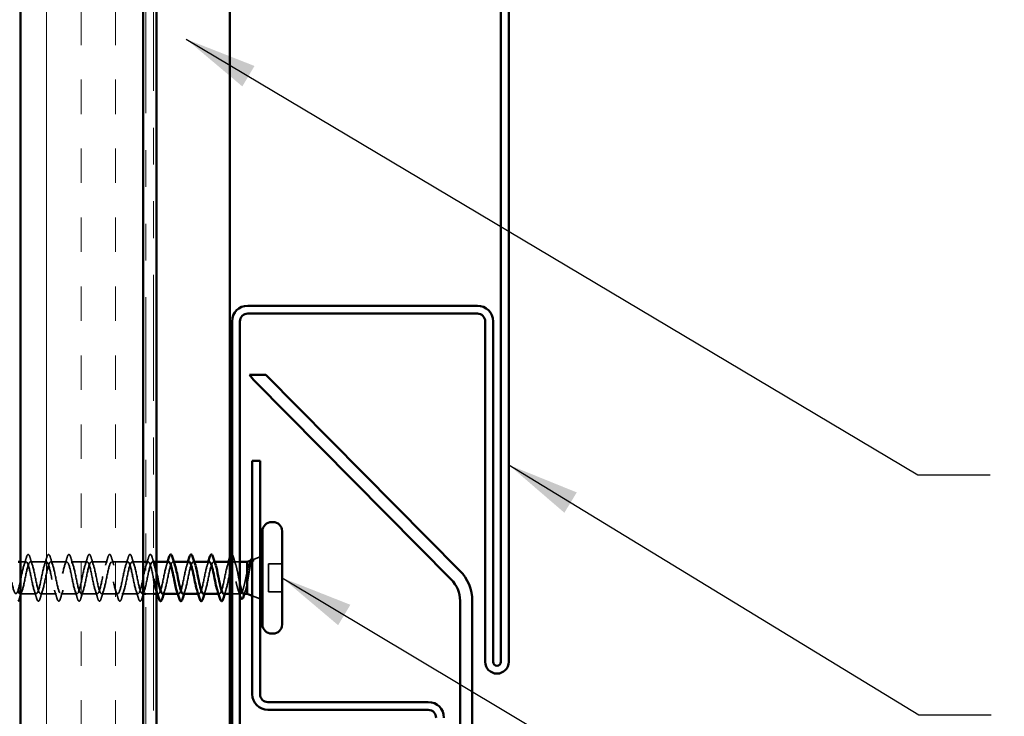
# Model space of a CAD drawing. Units: inches. Extents: x 0.6 to 33.4, y 0.6 to 21.4.
# Drawn here: x 5 to 7.7, y 12.1 to 13.9 of the extents above; entities that cross this region are included whole.
import ezdxf

# ---------------------------------------------------------------- set-up
doc = ezdxf.new("R2010")
doc.units = ezdxf.units.IN
doc.header["$LTSCALE"] = 2
doc.header["$MEASUREMENT"] = 0
doc.linetypes.add('DASHED', pattern=[0.2067, 0.1654, -0.0413])
doc.linetypes.add('DOUBLE_DASH_CHAIN', pattern=[1.2403, 0.6614, -0.0827, 0.1654, -0.0827, 0.1654, -0.0827])
for name, color, linetype, lineweight in [('Hatch (ANSI)', 7, 'Continuous', 18), ('Hidden (ANSI)', 7, 'DASHED', 35), ('Symbol (ANSI)', 7, 'Continuous', 25), ('Visible (ANSI)', 7, 'Continuous', 50)]:
    doc.layers.add(name, color=color, linetype=linetype, lineweight=lineweight)
doc.styles.add('Note Text (ANSI)', font='tahoma.ttf')
doc.dimstyles.new('Default (ANSI)$7', dxfattribs={"dimscale": 2, "dimtxt": 0.12, "dimasz": 0.098425, "dimexe": 0.125, "dimexo": 0.0625, "dimgap": 0.031496, "dimtad": 0, "dimtih": 1, "dimtoh": 1, "dimrnd": 1e-08, "dimzin": 4, "dimdsep": 46, "dimtxsty": 'Note Text (ANSI)', "dimcen": 0.09, "dimdle": 0.393701, "dimclrd": 256, "dimclre": 256, "dimclrt": 256, "dimadec": 0, "dimazin": 1, "dimtfac": 1, "dimtofl": 0, "dimtmove": 0, "dimatfit": 3, "dimfxl": 1, "dimtolj": 1, "dimtzin": 4, "dimlwd": -1, "dimlwe": -1, "dimarcsym": 0})

msp = doc.modelspace()

# ---------------------------------------------------------------- hatches: boundary and pattern name
at = {"layer": 'Hatch (ANSI)', "true_color": 0x804000}
h = msp.add_hatch(dxfattribs=at)
h.set_pattern_fill('INSUL', color=36, scale=0.75, angle=90, style=0)
h.paths.add_polyline_path([(5.325219, 3.582336), (5.325219, 16.159923), (4.991885, 16.159923), (4.991885, 3.582336)])

# ---------------------------------------------------------------- linework, layer by layer
at = {"layer": 'Hidden (ANSI)', "ltscale": 0.014185}
msp.add_line((5.006885, 12.470256), (4.991885, 12.470256), dxfattribs=at)
at = {"layer": 'Hidden (ANSI)', "ltscale": 0.041803}
for p, q in [((5.062219, 12.470256), (5.018219, 12.470256)), ((5.117552, 12.470256), (5.073552, 12.470256)), ((5.172885, 12.470256), (5.128885, 12.470256)), ((5.228219, 12.470256), (5.184219, 12.470256)), ((5.283552, 12.470256), (5.239552, 12.470256)), ((5.089885, 12.38359), (5.045885, 12.38359)), ((5.145219, 12.38359), (5.101219, 12.38359)), ((5.200552, 12.38359), (5.156552, 12.38359)), ((5.255885, 12.38359), (5.211885, 12.38359)), ((5.311219, 12.38359), (5.267219, 12.38359))]:
    msp.add_line(p, q, dxfattribs=at)
at = {"layer": 'Hidden (ANSI)', "ltscale": 0.028788}
msp.add_line((5.325219, 12.470256), (5.294885, 12.470256), dxfattribs=at)
at = {"layer": 'Hidden (ANSI)', "ltscale": 0.006566}
msp.add_line((5.338885, 12.470256), (5.331885, 12.470256), dxfattribs=at)
at = {"layer": 'Hidden (ANSI)', "ltscale": 0.002757}
msp.add_line((5.353219, 12.470256), (5.350219, 12.470256), dxfattribs=at)
at = {"layer": 'Hidden (ANSI)', "ltscale": 0.002685}
for p, q in [((5.408476, 12.470256), (5.405552, 12.470256)), ((5.46381, 12.470256), (5.460885, 12.470256)), ((5.519143, 12.470256), (5.516219, 12.470256)), ((5.366552, 12.38359), (5.363627, 12.38359)), ((5.421885, 12.38359), (5.418961, 12.38359)), ((5.477219, 12.38359), (5.474294, 12.38359)), ((5.532552, 12.38359), (5.529627, 12.38359))]:
    msp.add_line(p, q, dxfattribs=at)
at = {"layer": 'Hidden (ANSI)', "ltscale": 0.015455}
msp.add_line((5.587885, 12.470256), (5.571552, 12.470256), dxfattribs=at)
at = {"layer": 'Hidden (ANSI)', "ltscale": 0.020761}
msp.add_line((5.622236, 12.476043), (5.642552, 12.484235), dxfattribs=at)
at = {"layer": 'Hidden (ANSI)', "ltscale": 0.035454}
for p, q in [((5.702552, 12.46459), (5.665219, 12.46459)), ((5.702552, 12.389256), (5.665219, 12.389256))]:
    msp.add_line(p, q, dxfattribs=at)
at = {"layer": 'Hidden (ANSI)', "ltscale": 0.071644}
msp.add_line((5.665219, 12.46459), (5.665219, 12.389256), dxfattribs=at)
at = {"layer": 'Hidden (ANSI)', "ltscale": 0.040534}
msp.add_line((5.034552, 12.38359), (4.991885, 12.38359), dxfattribs=at)
at = {"layer": 'Hidden (ANSI)', "ltscale": 0.00244}
msp.add_line((5.325219, 12.38359), (5.322552, 12.38359), dxfattribs=at)
at = {"layer": 'Hidden (ANSI)', "ltscale": 0.020217}
msp.add_line((5.353219, 12.38359), (5.331885, 12.38359), dxfattribs=at)
at = {"layer": 'Hidden (ANSI)', "ltscale": 0.021721}
msp.add_line((5.589465, 12.38359), (5.566552, 12.38359), dxfattribs=at)
at = {"layer": 'Hidden (ANSI)', "ltscale": 0.021806}
msp.add_line((5.621219, 12.378213), (5.642552, 12.369611), dxfattribs=at)
at = {"layer": 'Hidden (ANSI)', "ltscale": 0.000598775}
msp.add_arc((5.565885, 12.48959), 0.000667, 14.439743, 77.5, dxfattribs=at)
at = {"layer": 'Hidden (ANSI)', "ltscale": 1.094006}
msp.add_open_spline([(5.353219, 12.424463), (5.349695, 12.441746), (5.346171, 12.459178), (5.342647, 12.466362), (5.339021, 12.473755), (5.335395, 12.469761), (5.331769, 12.456862), (5.328143, 12.443962), (5.324517, 12.423087), (5.32089, 12.407199), (5.317264, 12.391312), (5.313638, 12.381558), (5.310012, 12.383996), (5.306386, 12.386433), (5.302759, 12.400886), (5.299133, 12.418378), (5.295507, 12.435871), (5.291881, 12.455141), (5.288255, 12.464223), (5.284628, 12.473305), (5.281002, 12.471543), (5.277376, 12.46003), (5.27375, 12.448518), (5.270124, 12.428087), (5.266498, 12.411425), (5.262871, 12.394762), (5.259245, 12.38307), (5.255619, 12.383609), (5.251993, 12.384149), (5.248367, 12.396881), (5.24474, 12.413898), (5.241114, 12.430916), (5.237488, 12.450992), (5.233862, 12.46166), (5.230236, 12.472327), (5.22661, 12.472815), (5.222983, 12.462822), (5.219357, 12.452829), (5.215731, 12.433075), (5.212105, 12.415827), (5.208479, 12.398579), (5.204852, 12.385081), (5.201226, 12.383717), (5.1976, 12.382352), (5.193974, 12.393218), (5.190348, 12.409567), (5.186721, 12.425916), (5.183095, 12.446569), (5.179469, 12.4587), (5.175843, 12.470831), (5.172217, 12.473565), (5.168591, 12.465205), (5.164964, 12.456844), (5.161338, 12.437992), (5.157712, 12.420355), (5.154086, 12.402718), (5.15046, 12.387569), (5.146833, 12.384316), (5.143207, 12.381063), (5.139581, 12.389939), (5.135955, 12.405433), (5.132329, 12.420928), (5.128703, 12.441922), (5.125076, 12.455378), (5.12145, 12.468835), (5.117824, 12.473784), (5.114198, 12.467151), (5.110572, 12.460518), (5.106945, 12.442783), (5.103319, 12.424958), (5.099693, 12.407134), (5.096067, 12.390506), (5.092441, 12.385401), (5.088814, 12.380296), (5.085188, 12.387082), (5.081562, 12.401545), (5.077936, 12.416007), (5.07431, 12.437104), (5.070684, 12.451733), (5.067057, 12.466362), (5.063431, 12.473468), (5.059805, 12.468639), (5.056179, 12.46381), (5.052553, 12.447393), (5.048926, 12.429584), (5.0453, 12.411775), (5.041674, 12.393858), (5.038048, 12.386959), (5.034422, 12.380061), (5.030795, 12.384679), (5.027169, 12.397945), (5.023543, 12.411211), (5.019917, 12.432169), (5.016291, 12.447804), (5.012665, 12.463439), (5.009038, 12.472622), (5.005412, 12.469651), (5.001786, 12.466681), (4.99816, 12.45177), (4.994534, 12.434179), (4.990907, 12.416588), (4.987281, 12.397586), (4.983655, 12.388973), (4.980029, 12.38036), (4.976403, 12.382757), (4.972777, 12.394676), (4.96915, 12.406595), (4.965524, 12.427175), (4.961898, 12.443637), (4.958272, 12.4601), (4.954646, 12.471255), (4.951019, 12.470177), (4.947393, 12.469099), (4.943767, 12.455864), (4.940141, 12.438692), (4.936515, 12.42152), (4.932888, 12.401649), (4.929262, 12.391419), (4.925636, 12.381189), (4.92201, 12.381338), (4.918384, 12.391774), (4.914758, 12.402209), (4.911131, 12.422179), (4.907505, 12.43928), (4.903879, 12.456382), (4.900253, 12.469383), (4.896627, 12.47021), (4.893, 12.471036), (4.889374, 12.459628), (4.885748, 12.44307), (4.882122, 12.426513), (4.878496, 12.406), (4.87487, 12.39427), (4.871243, 12.38254), (4.867617, 12.380439), (4.863991, 12.389272), (4.860365, 12.398106), (4.856739, 12.417236), (4.853112, 12.434783), (4.849486, 12.45233), (4.84586, 12.467028), (4.842234, 12.469749), (4.838608, 12.472471), (4.834981, 12.46302), (4.831355, 12.447265), (4.827729, 12.43151), (4.824103, 12.410589), (4.820477, 12.397492), (4.817391, 12.386347), (4.814305, 12.381283), (4.811219, 12.384702)], degree=3, knots=[23.50516913, 23.50516913, 23.50516913, 23.50516913, 24.7055389, 24.7055389, 24.7055389, 25.94081585, 25.94081585, 25.94081585, 27.17609279, 27.17609279, 27.17609279, 28.41136974, 28.41136974, 28.41136974, 29.64664668, 29.64664668, 29.64664668, 30.88192363, 30.88192363, 30.88192363, 32.11720057, 32.11720057, 32.11720057, 33.35247752, 33.35247752, 33.35247752, 34.58775446, 34.58775446, 34.58775446, 35.82303141, 35.82303141, 35.82303141, 37.05830835, 37.05830835, 37.05830835, 38.2935853, 38.2935853, 38.2935853, 39.52886224, 39.52886224, 39.52886224, 40.76413919, 40.76413919, 40.76413919, 41.99941613, 41.99941613, 41.99941613, 43.23469308, 43.23469308, 43.23469308, 44.46997002, 44.46997002, 44.46997002, 45.70524697, 45.70524697, 45.70524697, 46.94052391, 46.94052391, 46.94052391, 48.17580086, 48.17580086, 48.17580086, 49.4110778, 49.4110778, 49.4110778, 50.64635475, 50.64635475, 50.64635475, 51.88163169, 51.88163169, 51.88163169, 53.11690864, 53.11690864, 53.11690864, 54.35218558, 54.35218558, 54.35218558, 55.58746253, 55.58746253, 55.58746253, 56.82273947, 56.82273947, 56.82273947, 58.05801642, 58.05801642, 58.05801642, 59.29329336, 59.29329336, 59.29329336, 60.52857031, 60.52857031, 60.52857031, 61.76384725, 61.76384725, 61.76384725, 62.9991242, 62.9991242, 62.9991242, 64.23440114, 64.23440114, 64.23440114, 65.46967809, 65.46967809, 65.46967809, 66.70495504, 66.70495504, 66.70495504, 67.94023198, 67.94023198, 67.94023198, 69.17550893, 69.17550893, 69.17550893, 70.41078587, 70.41078587, 70.41078587, 71.64606282, 71.64606282, 71.64606282, 72.88133976, 72.88133976, 72.88133976, 74.11661671, 74.11661671, 74.11661671, 75.35189365, 75.35189365, 75.35189365, 76.5871706, 76.5871706, 76.5871706, 77.82244754, 77.82244754, 77.82244754, 79.05772449, 79.05772449, 79.05772449, 80.29300143, 80.29300143, 80.29300143, 81.52827838, 81.52827838, 81.52827838, 82.76355532, 82.76355532, 82.76355532, 83.99883227, 83.99883227, 83.99883227, 85.05010473, 85.05010473, 85.05010473, 85.05010473], dxfattribs=at)
at = {"layer": 'Hidden (ANSI)', "ltscale": 1.106753}
msp.add_open_spline([(4.990552, 12.383845), (4.992419, 12.383856), (4.994287, 12.386607), (4.996154, 12.392066), (4.99978, 12.402666), (5.003406, 12.422711), (5.007033, 12.439754), (5.010659, 12.456797), (5.014285, 12.469607), (5.017911, 12.47023), (5.021537, 12.470853), (5.025164, 12.459243), (5.02879, 12.44261), (5.032416, 12.425977), (5.036042, 12.405522), (5.039668, 12.393946), (5.043294, 12.382371), (5.046921, 12.38051), (5.050547, 12.38952), (5.054173, 12.39853), (5.057799, 12.41776), (5.061425, 12.435269), (5.065052, 12.452778), (5.068678, 12.467302), (5.072304, 12.469822), (5.07593, 12.472342), (5.079556, 12.462676), (5.083183, 12.446827), (5.086809, 12.430977), (5.090435, 12.410088), (5.094061, 12.397131), (5.097687, 12.384174), (5.101313, 12.380084), (5.10494, 12.387401), (5.108566, 12.394717), (5.112192, 12.412913), (5.115818, 12.430689), (5.119444, 12.448464), (5.123071, 12.464536), (5.126697, 12.468925), (5.130323, 12.473314), (5.133949, 12.465702), (5.137575, 12.450816), (5.141202, 12.435931), (5.144828, 12.414846), (5.148454, 12.400655), (5.15208, 12.386464), (5.155706, 12.380191), (5.159332, 12.385732), (5.162959, 12.391272), (5.166585, 12.408226), (5.170211, 12.426065), (5.173837, 12.443905), (5.177463, 12.461342), (5.18109, 12.46755), (5.184716, 12.473757), (5.188342, 12.468286), (5.191968, 12.454534), (5.195594, 12.440782), (5.19922, 12.419742), (5.202847, 12.404479), (5.206473, 12.389215), (5.210099, 12.380831), (5.213725, 12.384532), (5.217351, 12.388233), (5.220978, 12.403752), (5.224604, 12.421452), (5.22823, 12.439152), (5.231856, 12.457756), (5.235482, 12.465711), (5.239109, 12.473666), (5.242735, 12.470398), (5.246361, 12.457937), (5.249987, 12.445475), (5.253613, 12.424719), (5.257239, 12.408558), (5.260866, 12.392397), (5.264492, 12.381996), (5.268118, 12.383815), (5.271744, 12.385634), (5.27537, 12.399542), (5.278997, 12.416901), (5.282623, 12.43426), (5.286249, 12.453819), (5.289875, 12.463431), (5.293501, 12.473043), (5.297127, 12.472015), (5.300754, 12.460986), (5.30438, 12.449957), (5.308006, 12.429722), (5.311632, 12.412846), (5.315258, 12.395971), (5.318885, 12.383673), (5.322511, 12.38359), (5.326137, 12.383507), (5.329763, 12.395644), (5.333389, 12.412464), (5.337016, 12.429284), (5.340642, 12.449574), (5.344268, 12.460734), (5.347894, 12.471894), (5.35152, 12.473119), (5.355146, 12.463647), (5.355465, 12.462815), (5.355784, 12.461905), (5.356103, 12.460926)], degree=3, knots=[-65.97344573, -65.97344573, -65.97344573, -65.97344573, -65.33731414, -65.33731414, -65.33731414, -64.10203719, -64.10203719, -64.10203719, -62.86676025, -62.86676025, -62.86676025, -61.6314833, -61.6314833, -61.6314833, -60.39620636, -60.39620636, -60.39620636, -59.16092941, -59.16092941, -59.16092941, -57.92565247, -57.92565247, -57.92565247, -56.69037552, -56.69037552, -56.69037552, -55.45509858, -55.45509858, -55.45509858, -54.21982163, -54.21982163, -54.21982163, -52.98454469, -52.98454469, -52.98454469, -51.74926774, -51.74926774, -51.74926774, -50.5139908, -50.5139908, -50.5139908, -49.27871385, -49.27871385, -49.27871385, -48.0434369, -48.0434369, -48.0434369, -46.80815996, -46.80815996, -46.80815996, -45.57288301, -45.57288301, -45.57288301, -44.33760607, -44.33760607, -44.33760607, -43.10232912, -43.10232912, -43.10232912, -41.86705218, -41.86705218, -41.86705218, -40.63177523, -40.63177523, -40.63177523, -39.39649829, -39.39649829, -39.39649829, -38.16122134, -38.16122134, -38.16122134, -36.9259444, -36.9259444, -36.9259444, -35.69066745, -35.69066745, -35.69066745, -34.45539051, -34.45539051, -34.45539051, -33.22011356, -33.22011356, -33.22011356, -31.98483662, -31.98483662, -31.98483662, -30.74955967, -30.74955967, -30.74955967, -29.51428273, -29.51428273, -29.51428273, -28.27900578, -28.27900578, -28.27900578, -27.04372884, -27.04372884, -27.04372884, -25.80845189, -25.80845189, -25.80845189, -24.57317495, -24.57317495, -24.57317495, -24.4645896, -24.4645896, -24.4645896, -24.4645896], dxfattribs=at)
at = {"layer": 'Hidden (ANSI)', "ltscale": 0.021226}
for points in [[(5.001001, 12.460938), (5.003278, 12.467878), (5.005428, 12.474985), (5.007517, 12.48211)], [(5.017587, 12.48211), (5.019676, 12.474985), (5.021826, 12.467878), (5.024103, 12.460938)], [(5.056334, 12.460938), (5.058611, 12.467878), (5.060761, 12.474985), (5.06285, 12.48211)], [(5.072921, 12.48211), (5.07501, 12.474985), (5.07716, 12.467878), (5.079436, 12.460938)], [(5.111668, 12.460938), (5.113944, 12.467878), (5.116094, 12.474985), (5.118183, 12.48211)], [(5.128254, 12.48211), (5.130343, 12.474985), (5.132493, 12.467878), (5.134769, 12.460938)], [(5.167001, 12.460938), (5.169278, 12.467878), (5.171428, 12.474985), (5.173517, 12.48211)], [(5.183587, 12.48211), (5.185676, 12.474985), (5.187826, 12.467878), (5.190103, 12.460938)], [(5.222334, 12.460938), (5.224611, 12.467878), (5.226761, 12.474985), (5.22885, 12.48211)], [(5.238921, 12.48211), (5.24101, 12.474985), (5.24316, 12.467878), (5.245436, 12.460938)], [(5.277668, 12.460938), (5.279944, 12.467878), (5.282094, 12.474985), (5.284183, 12.48211)], [(5.294254, 12.48211), (5.296343, 12.474985), (5.298493, 12.467878), (5.300769, 12.460938)], [(5.333001, 12.460938), (5.335278, 12.467878), (5.337428, 12.474985), (5.339517, 12.48211)], [(5.035183, 12.371736), (5.033094, 12.378861), (5.030944, 12.385968), (5.028668, 12.392908)], [(5.051769, 12.392908), (5.049493, 12.385968), (5.047343, 12.378861), (5.045254, 12.371736)], [(5.090517, 12.371736), (5.088428, 12.378861), (5.086278, 12.385968), (5.084001, 12.392908)], [(5.107103, 12.392908), (5.104826, 12.385968), (5.102676, 12.378861), (5.100587, 12.371736)], [(5.14585, 12.371736), (5.143761, 12.378861), (5.141611, 12.385968), (5.139334, 12.392908)], [(5.162436, 12.392908), (5.16016, 12.385968), (5.15801, 12.378861), (5.155921, 12.371736)], [(5.201183, 12.371736), (5.199094, 12.378861), (5.196944, 12.385968), (5.194668, 12.392908)], [(5.217769, 12.392908), (5.215493, 12.385968), (5.213343, 12.378861), (5.211254, 12.371736)], [(5.256517, 12.371736), (5.254428, 12.378861), (5.252278, 12.385968), (5.250001, 12.392908)], [(5.273103, 12.392908), (5.270826, 12.385968), (5.268676, 12.378861), (5.266587, 12.371736)], [(5.31185, 12.371736), (5.309761, 12.378861), (5.307611, 12.385968), (5.305334, 12.392908)]]:
    msp.add_open_spline(points, degree=3, dxfattribs=at)
at = {"layer": 'Hidden (ANSI)', "ltscale": 0.060534}
for points in [[(5.007517, 12.48211), (5.008507, 12.485487), (5.009479, 12.487862), (5.011159, 12.48983), (5.011832, 12.490267), (5.013805, 12.490238), (5.014732, 12.489155), (5.016264, 12.486169), (5.016928, 12.484359), (5.017587, 12.48211)], [(5.06285, 12.48211), (5.06384, 12.485487), (5.064813, 12.487862), (5.066493, 12.48983), (5.067165, 12.490267), (5.069138, 12.490238), (5.070065, 12.489155), (5.071598, 12.486169), (5.072261, 12.484359), (5.072921, 12.48211)], [(5.118183, 12.48211), (5.119173, 12.485487), (5.120146, 12.487862), (5.121826, 12.48983), (5.122498, 12.490267), (5.124471, 12.490238), (5.125399, 12.489155), (5.126931, 12.486169), (5.127595, 12.484359), (5.128254, 12.48211)], [(5.173517, 12.48211), (5.174507, 12.485487), (5.175479, 12.487862), (5.177159, 12.48983), (5.177832, 12.490267), (5.179805, 12.490238), (5.180732, 12.489155), (5.182264, 12.486169), (5.182928, 12.484359), (5.183587, 12.48211)], [(5.22885, 12.48211), (5.22984, 12.485487), (5.230813, 12.487862), (5.232493, 12.48983), (5.233165, 12.490267), (5.235138, 12.490238), (5.236065, 12.489155), (5.237598, 12.486169), (5.238261, 12.484359), (5.238921, 12.48211)], [(5.284183, 12.48211), (5.285173, 12.485487), (5.286146, 12.487862), (5.287826, 12.48983), (5.288498, 12.490267), (5.290471, 12.490238), (5.291399, 12.489155), (5.292931, 12.486169), (5.293595, 12.484359), (5.294254, 12.48211)], [(5.339517, 12.48211), (5.340507, 12.485487), (5.341479, 12.487862), (5.343159, 12.48983), (5.343832, 12.490267), (5.345805, 12.490238), (5.346732, 12.489155), (5.348264, 12.486169), (5.348928, 12.484359), (5.349587, 12.48211)], [(5.045254, 12.371736), (5.044264, 12.368358), (5.043291, 12.365983), (5.041611, 12.364016), (5.040939, 12.363579), (5.038966, 12.363607), (5.038038, 12.364691), (5.036506, 12.367677), (5.035843, 12.369486), (5.035183, 12.371736)], [(5.100587, 12.371736), (5.099597, 12.368358), (5.098625, 12.365983), (5.096944, 12.364016), (5.096272, 12.363579), (5.094299, 12.363607), (5.093372, 12.364691), (5.09184, 12.367677), (5.091176, 12.369486), (5.090517, 12.371736)], [(5.155921, 12.371736), (5.154931, 12.368358), (5.153958, 12.365983), (5.152278, 12.364016), (5.151606, 12.363579), (5.149632, 12.363607), (5.148705, 12.364691), (5.147173, 12.367677), (5.146509, 12.369486), (5.14585, 12.371736)], [(5.211254, 12.371736), (5.210264, 12.368358), (5.209291, 12.365983), (5.207611, 12.364016), (5.206939, 12.363579), (5.204966, 12.363607), (5.204038, 12.364691), (5.202506, 12.367677), (5.201843, 12.369486), (5.201183, 12.371736)], [(5.266587, 12.371736), (5.265597, 12.368358), (5.264625, 12.365983), (5.262944, 12.364016), (5.262272, 12.363579), (5.260299, 12.363607), (5.259372, 12.364691), (5.25784, 12.367677), (5.257176, 12.369486), (5.256517, 12.371736)], [(5.321921, 12.371736), (5.320931, 12.368358), (5.319958, 12.365983), (5.318278, 12.364016), (5.317606, 12.363579), (5.315632, 12.363607), (5.314705, 12.364691), (5.313173, 12.367677), (5.312509, 12.369486), (5.31185, 12.371736)]]:
    msp.add_open_spline(points, degree=3, knots=[0, 0, 0, 0, 0.080682059, 0.080682059, 0.121378038, 0.121378038, 0.188114428, 0.188114428, 0.241849708, 0.241849708, 0.241849708, 0.241849708], dxfattribs=at)
at = {"layer": 'Hidden (ANSI)', "ltscale": 0.012017}
msp.add_open_spline([(5.349587, 12.48211), (5.350774, 12.478062), (5.35198, 12.47402), (5.353219, 12.470012)], degree=3, dxfattribs=at)
at = {"layer": 'Hidden (ANSI)', "ltscale": 0.15986}
msp.add_open_spline([(5.377885, 12.383615), (5.381184, 12.383767), (5.384483, 12.393554), (5.387782, 12.408192), (5.391408, 12.424282), (5.395035, 12.445072), (5.398661, 12.457653), (5.402287, 12.470233), (5.405913, 12.473695), (5.409539, 12.46589), (5.410172, 12.464529), (5.410804, 12.462843), (5.411436, 12.460892)], degree=3, knots=[-21.99114858, -21.99114858, -21.99114858, -21.99114858, -20.86734411, -20.86734411, -20.86734411, -19.63206717, -19.63206717, -19.63206717, -18.39679022, -18.39679022, -18.39679022, -18.18140429, -18.18140429, -18.18140429, -18.18140429], dxfattribs=at)
at = {"layer": 'Hidden (ANSI)', "ltscale": 0.009355}
for points in [[(5.388334, 12.460938), (5.389344, 12.464016), (5.390329, 12.467126), (5.391294, 12.470256)], [(5.443668, 12.460938), (5.444677, 12.464016), (5.445662, 12.467126), (5.446627, 12.470256)], [(5.499001, 12.460938), (5.500011, 12.464016), (5.500995, 12.467126), (5.501961, 12.470256)], [(5.554334, 12.460938), (5.555344, 12.464016), (5.556329, 12.467126), (5.557294, 12.470256)], [(5.328436, 12.392908), (5.327427, 12.38983), (5.326442, 12.38672), (5.325476, 12.38359)], [(5.383769, 12.392908), (5.38276, 12.38983), (5.381775, 12.38672), (5.38081, 12.38359)], [(5.439103, 12.392908), (5.438093, 12.38983), (5.437109, 12.38672), (5.436143, 12.38359)], [(5.494436, 12.392908), (5.493427, 12.38983), (5.492442, 12.38672), (5.491476, 12.38359)], [(5.549769, 12.392908), (5.54876, 12.38983), (5.547775, 12.38672), (5.54681, 12.38359)]]:
    msp.add_open_spline(points, degree=3, dxfattribs=at)
at = {"layer": 'Hidden (ANSI)', "ltscale": 0.159861}
for points, knots in [([(5.433219, 12.383672), (5.436204, 12.383871), (5.439189, 12.391639), (5.442175, 12.404133), (5.445801, 12.419309), (5.449427, 12.440363), (5.453053, 12.454221), (5.45668, 12.468078), (5.460306, 12.473739), (5.463932, 12.467689), (5.464878, 12.466111), (5.465824, 12.463765), (5.466769, 12.460844)], [-15.70796327, -15.70796327, -15.70796327, -15.70796327, -14.69095939, -14.69095939, -14.69095939, -13.45568244, -13.45568244, -13.45568244, -12.2204055, -12.2204055, -12.2204055, -11.89821898, -11.89821898, -11.89821898, -11.89821898]), ([(5.504885, 12.470233), (5.501573, 12.470084), (5.49826, 12.460203), (5.494947, 12.445471), (5.491321, 12.429345), (5.487695, 12.408572), (5.484069, 12.396051), (5.480443, 12.38353), (5.476816, 12.380164), (5.47319, 12.388045), (5.472572, 12.389389), (5.471953, 12.391044), (5.471334, 12.392952)], [6.28318531, 6.28318531, 6.28318531, 6.28318531, 7.41166167, 7.41166167, 7.41166167, 8.64693862, 8.64693862, 8.64693862, 9.88221556, 9.88221556, 9.88221556, 10.09292959, 10.09292959, 10.09292959, 10.09292959]), ([(5.449552, 12.470177), (5.446553, 12.469978), (5.443554, 12.462128), (5.440554, 12.44954), (5.436928, 12.43432), (5.433302, 12.413273), (5.429676, 12.399468), (5.42605, 12.385663), (5.422424, 12.380097), (5.418797, 12.386226), (5.417865, 12.387802), (5.416933, 12.39012), (5.416001, 12.392999)], [12.56637061, 12.56637061, 12.56637061, 12.56637061, 13.5880464, 13.5880464, 13.5880464, 14.82332334, 14.82332334, 14.82332334, 16.05860029, 16.05860029, 16.05860029, 16.3761149, 16.3761149, 16.3761149, 16.3761149])]:
    msp.add_open_spline(points, degree=3, knots=knots, dxfattribs=at)
at = {"layer": 'Hidden (ANSI)', "ltscale": 0.159867}
msp.add_open_spline([(5.488552, 12.383739), (5.491224, 12.383917), (5.493896, 12.389953), (5.496568, 12.400334), (5.500194, 12.414423), (5.50382, 12.435501), (5.507446, 12.450478), (5.511072, 12.465454), (5.514699, 12.47325), (5.518325, 12.469023), (5.519584, 12.467555), (5.520843, 12.464674), (5.522103, 12.460794)], degree=3, knots=[-9.42477796, -9.42477796, -9.42477796, -9.42477796, -8.51457466, -8.51457466, -8.51457466, -7.27929772, -7.27929772, -7.27929772, -6.04402077, -6.04402077, -6.04402077, -5.61503368, -5.61503368, -5.61503368, -5.61503368], dxfattribs=at)
at = {"layer": 'Hidden (ANSI)', "ltscale": 0.15987}
msp.add_open_spline([(5.560219, 12.470256), (5.556592, 12.470256), (5.552966, 12.458039), (5.54934, 12.441191), (5.545714, 12.424343), (5.542088, 12.40408), (5.538461, 12.392985), (5.534835, 12.381891), (5.531209, 12.380764), (5.527583, 12.390306), (5.527278, 12.391109), (5.526973, 12.391982), (5.526668, 12.392919)], degree=3, knots=[0, 0, 0, 0, 1.23527695, 1.23527695, 1.23527695, 2.47055389, 2.47055389, 2.47055389, 3.70583084, 3.70583084, 3.70583084, 3.80974429, 3.80974429, 3.80974429, 3.80974429], dxfattribs=at)
at = {"layer": 'Hidden (ANSI)', "ltscale": 0.131871}
msp.add_open_spline([(5.543885, 12.383799), (5.546244, 12.383918), (5.548602, 12.388486), (5.55096, 12.396838), (5.554587, 12.40968), (5.558213, 12.430541), (5.561839, 12.446466), (5.565077, 12.460685), (5.568314, 12.470256), (5.571552, 12.470256)], degree=3, knots=[-3.14159265, -3.14159265, -3.14159265, -3.14159265, -2.33818994, -2.33818994, -2.33818994, -1.10291299, -1.10291299, -1.10291299, 0, 0, 0, 0], dxfattribs=at)
at = {"layer": 'Hidden (ANSI)', "ltscale": 0.026359}
msp.add_open_spline([(5.566552, 12.490054), (5.567297, 12.489683), (5.567902, 12.488897), (5.569263, 12.486414), (5.570012, 12.484392), (5.570761, 12.481814)], degree=3, knots=[0.01015702, 0.01015702, 0.01015702, 0.01015702, 0.055581079, 0.055581079, 0.115747493, 0.115747493, 0.115747493, 0.115747493], dxfattribs=at)
at = {"layer": 'Hidden (ANSI)', "ltscale": 0.020107}
msp.add_open_spline([(5.570761, 12.481814), (5.572725, 12.475051), (5.57474, 12.468304), (5.576865, 12.461686)], degree=3, dxfattribs=at)
at = {"layer": 'Hidden (ANSI)', "ltscale": 0.08255}
msp.add_open_spline([(5.571552, 12.470256), (5.572653, 12.470256), (5.573743, 12.469113), (5.575946, 12.464675), (5.577036, 12.461424), (5.579238, 12.453236), (5.580328, 12.448381), (5.582531, 12.437714), (5.583621, 12.432009), (5.58578, 12.420743), (5.586828, 12.415291), (5.587885, 12.410201)], degree=3, knots=[0, 0, 0, 0, 0.066871417, 0.066871417, 0.133742833, 0.133742833, 0.20061425, 0.20061425, 0.267485666, 0.267485666, 0.331740569, 0.331740569, 0.331740569, 0.331740569], dxfattribs=at)
at = {"layer": 'Hidden (ANSI)', "ltscale": 0.099038}
msp.add_open_spline([(5.607885, 12.412598), (5.608888, 12.417914), (5.609867, 12.423636), (5.611845, 12.435372), (5.612824, 12.441268), (5.614801, 12.452438), (5.61578, 12.457579), (5.617756, 12.466379), (5.618734, 12.46991), (5.620504, 12.474313), (5.621285, 12.47553), (5.622858, 12.476399), (5.623639, 12.476015), (5.624418, 12.474835)], degree=3, knots=[0, 0, 0, 0, 0.06713685, 0.06713685, 0.135963309, 0.135963309, 0.206479984, 0.206479984, 0.278687394, 0.278687394, 0.33737749, 0.33737749, 0.39716778, 0.39716778, 0.39716778, 0.39716778], dxfattribs=at)
at = {"layer": 'Hidden (ANSI)', "ltscale": 0.052084}
msp.add_open_spline([(5.619965, 12.475127), (5.619929, 12.475113), (5.619893, 12.475097), (5.618506, 12.474472), (5.617147, 12.472638), (5.614457, 12.466889), (5.613155, 12.463186), (5.610525, 12.454402), (5.609222, 12.449448), (5.607885, 12.444114)], degree=3, knots=[0.073938916, 0.073938916, 0.073938916, 0.073938916, 0.075888969, 0.075888969, 0.149465195, 0.149465195, 0.217686862, 0.217686862, 0.283722343, 0.283722343, 0.283722343, 0.283722343], dxfattribs=at)
at = {"layer": 'Hidden (ANSI)', "ltscale": 0.009279}
msp.add_open_spline([(5.615203, 12.469353), (5.615757, 12.471115), (5.616313, 12.472633), (5.616884, 12.473885)], degree=3, dxfattribs=at)
at = {"layer": 'Hidden (ANSI)', "ltscale": 0.0161}
msp.add_open_spline([(5.621219, 12.47797), (5.621544, 12.477934), (5.621863, 12.477826), (5.623076, 12.477082), (5.623838, 12.476024), (5.624598, 12.474523)], degree=3, knots=[0.1183622327, 0.1183622327, 0.1183622327, 0.1183622327, 0.1345834481, 0.1345834481, 0.1830203463, 0.1830203463, 0.1830203463, 0.1830203463], dxfattribs=at)
at = {"layer": 'Hidden (ANSI)', "ltscale": 0.012596}
msp.add_open_spline([(5.62396, 12.473099), (5.623052, 12.474393), (5.622141, 12.475127), (5.621219, 12.475278)], degree=3, dxfattribs=at)
at = {"layer": 'Hidden (ANSI)', "ltscale": 0.009769}
msp.add_open_spline([(5.624418, 12.474835), (5.624624, 12.474523), (5.624798, 12.474127), (5.625014, 12.473256), (5.625042, 12.472866), (5.624978, 12.472565), (5.624958, 12.472493), (5.624911, 12.472424), (5.624899, 12.47241), (5.624877, 12.472389), (5.624868, 12.472381), (5.624849, 12.472369), (5.624841, 12.472365), (5.624825, 12.472358), (5.624816, 12.472355), (5.624798, 12.47235), (5.624788, 12.472349), (5.624762, 12.472347), (5.624746, 12.472348), (5.624697, 12.472355), (5.624663, 12.472368), (5.62452, 12.472437), (5.624407, 12.472548), (5.624193, 12.472778), (5.624067, 12.472946), (5.62396, 12.473099)], degree=3, knots=[0, 0, 0, 0, 0.0158784355, 0.0158784355, 0.0304963219, 0.0304963219, 0.0337687387, 0.0337687387, 0.0345160957, 0.0345160957, 0.0349340384, 0.0349340384, 0.0352186316, 0.0352186316, 0.0354848268, 0.0354848268, 0.0358332833, 0.0358332833, 0.0364910202, 0.0364910202, 0.0382290752, 0.0382290752, 0.0451386346, 0.0451386346, 0.057165667, 0.057165667, 0.057165667, 0.057165667], dxfattribs=at)
at = {"layer": 'Hidden (ANSI)', "ltscale": 0.159866}
msp.add_open_spline([(5.394219, 12.470109), (5.391533, 12.46993), (5.388847, 12.463824), (5.386162, 12.453351), (5.382536, 12.439211), (5.378909, 12.41813), (5.375283, 12.403199), (5.371657, 12.388267), (5.368031, 12.380564), (5.364405, 12.384871), (5.363159, 12.386351), (5.361913, 12.389211), (5.360668, 12.393049)], degree=3, knots=[18.84955592, 18.84955592, 18.84955592, 18.84955592, 19.76443112, 19.76443112, 19.76443112, 20.99970807, 20.99970807, 20.99970807, 22.23498501, 22.23498501, 22.23498501, 22.65930021, 22.65930021, 22.65930021, 22.65930021], dxfattribs=at)
at = {"layer": 'Hidden (ANSI)', "ltscale": 0.187313}
msp.add_open_spline([(5.607885, 12.444114), (5.606645, 12.438815), (5.605417, 12.433112), (5.602937, 12.421568), (5.601709, 12.415843), (5.599229, 12.40516), (5.598002, 12.400309), (5.595521, 12.392158), (5.594294, 12.388941), (5.591814, 12.3846), (5.590586, 12.383519), (5.588106, 12.383667), (5.586878, 12.384893), (5.584398, 12.389506), (5.58317, 12.392847), (5.58069, 12.401204), (5.579462, 12.406136), (5.576982, 12.416928), (5.575754, 12.422679), (5.573274, 12.434216), (5.572046, 12.439887), (5.569566, 12.450363), (5.568338, 12.455065), (5.566916, 12.459524), (5.566734, 12.460076), (5.566552, 12.460609)], degree=3, knots=[0, 0, 0, 0, 0.067481729, 0.067481729, 0.134963458, 0.134963458, 0.202445186, 0.202445186, 0.269926915, 0.269926915, 0.337408644, 0.337408644, 0.404890373, 0.404890373, 0.472372102, 0.472372102, 0.539853831, 0.539853831, 0.607335559, 0.607335559, 0.674817288, 0.674817288, 0.742299017, 0.742299017, 0.752218275, 0.752218275, 0.752218275, 0.752218275], dxfattribs=at)
at = {"layer": 'Hidden (ANSI)', "ltscale": 0.006952}
msp.add_open_spline([(5.612978, 12.462423), (5.613733, 12.464717), (5.614474, 12.467029), (5.615203, 12.469353)], degree=3, dxfattribs=at)
at = {"layer": 'Hidden (ANSI)', "ltscale": 0.014606}
msp.add_open_spline([(4.996436, 12.392908), (4.994866, 12.388122), (4.993356, 12.383256), (4.991885, 12.37836)], degree=3, dxfattribs=at)
at = {"layer": 'Hidden (ANSI)', "ltscale": 0.015529}
msp.add_open_spline([(5.587885, 12.378252), (5.586308, 12.383438), (5.584686, 12.388597), (5.582992, 12.393649)], degree=3, dxfattribs=at)
at = {"layer": 'Hidden (ANSI)', "ltscale": 0.051747}
msp.add_open_spline([(5.597639, 12.38359), (5.597723, 12.38359), (5.597808, 12.383596), (5.598993, 12.383784), (5.600083, 12.3851), (5.602286, 12.389859), (5.603376, 12.393255), (5.605046, 12.399646), (5.605613, 12.402023), (5.60675, 12.407106), (5.607317, 12.409798), (5.607885, 12.412598)], degree=3, knots=[0.529850958, 0.529850958, 0.529850958, 0.529850958, 0.534971333, 0.534971333, 0.60184275, 0.60184275, 0.668714166, 0.668714166, 0.703243084, 0.703243084, 0.737772002, 0.737772002, 0.737772002, 0.737772002], dxfattribs=at)
at = {"layer": 'Hidden (ANSI)', "ltscale": 0.008557}
msp.add_open_spline([(5.602952, 12.39216), (5.602042, 12.389324), (5.601152, 12.386464), (5.600278, 12.38359)], degree=3, dxfattribs=at)
at = {"layer": 'Hidden (ANSI)', "ltscale": 0.010927}
msp.add_open_spline([(5.325219, 12.382752), (5.324097, 12.379098), (5.323001, 12.37542), (5.321921, 12.371736)], degree=3, dxfattribs=at)
at = {"layer": 'Visible (ANSI)', "color": 36, "true_color": 0x804000}
for p, q in [((4.991885, 3.582336), (4.991885, 16.159923)), ((5.325219, 15.82659), (5.325219, 3.582336))]:
    msp.add_line(p, q, dxfattribs=at)
at = {"layer": 'Visible (ANSI)'}
for p, q in [((5.36079, 10.923814), (5.36079, 15.79048)), ((5.56079, 15.59048), (5.56079, 10.923814)), ((5.677885, 12.57859), (5.673885, 12.57859)), ((5.649219, 12.553923), (5.649219, 12.299923)), ((5.702552, 12.553923), (5.702552, 12.299923)), ((4.991885, 12.470256), (4.985219, 12.470256)), ((5.331885, 12.470256), (5.325219, 12.470256)), ((5.394219, 12.470256), (5.353219, 12.470256)), ((5.449552, 12.470256), (5.408476, 12.470256)), ((5.504885, 12.470256), (5.46381, 12.470256)), ((5.560219, 12.470256), (5.519143, 12.470256)), ((5.607885, 12.470256), (5.587885, 12.470256)), ((5.607885, 12.470256), (5.619965, 12.475127)), ((5.607885, 12.470256), (5.607885, 12.38359)), ((5.642552, 12.484235), (5.649219, 12.486923)), ((4.991885, 12.38359), (4.990552, 12.38359)), ((5.331885, 12.38359), (5.325219, 12.38359)), ((5.363627, 12.38359), (5.353219, 12.38359)), ((5.418961, 12.38359), (5.377885, 12.38359)), ((5.474294, 12.38359), (5.433219, 12.38359)), ((5.529627, 12.38359), (5.488552, 12.38359)), ((5.566552, 12.38359), (5.543885, 12.38359)), ((5.607885, 12.38359), (5.597639, 12.38359)), ((5.607885, 12.38359), (5.621219, 12.378213)), ((5.642552, 12.369611), (5.649219, 12.366923)), ((5.677885, 12.275256), (5.673885, 12.275256))]:
    msp.add_line(p, q, dxfattribs=at)
at = {"layer": 'Visible (ANSI)', "color": 30, "linetype": 'DOUBLE_DASH_CHAIN', "lineweight": 18, "ltscale": 0.258743, "true_color": 0xff8000}
for p, q in [((5.331885, 3.582336), (5.331885, 15.777256)), ((5.353219, 15.777256), (5.353219, 3.582336))]:
    msp.add_line(p, q, dxfattribs=at)
at = {"layer": 'Visible (ANSI)', "color": 1, "true_color": 0xff0000}
for p, q in [((6.297219, 14.811923), (6.297219, 12.19859)), ((6.318552, 12.19859), (6.318552, 14.811923)), ((6.233219, 13.16659), (5.609219, 13.16659)), ((5.609219, 13.145256), (6.233219, 13.145256)), ((5.566552, 13.123923), (5.566552, 11.499923)), ((5.587885, 11.499923), (5.587885, 13.123923)), ((6.254552, 13.123923), (6.254552, 12.19859)), ((6.275885, 12.19859), (6.275885, 13.123923))]:
    msp.add_line(p, q, dxfattribs=at)
at = {"layer": 'Visible (ANSI)', "color": 5, "true_color": 0x0000ff}
for p, q in [((5.645767, 12.97859), (5.614244, 12.97859)), ((6.162077, 12.422744), (5.62835, 12.96133)), ((5.658174, 12.97859), (5.645767, 12.97859)), ((6.185754, 12.446208), (5.658174, 12.97859)), ((6.186219, 11.40361), (6.186219, 12.364086)), ((6.219552, 11.40361), (6.219552, 12.364086))]:
    msp.add_line(p, q, dxfattribs=at)
at = {"layer": 'Visible (ANSI)', "color": 96, "true_color": 0x008000}
for p, q in [((5.621219, 12.745256), (5.642552, 12.745256)), ((5.621219, 12.745256), (5.621219, 12.11059)), ((5.642552, 12.11059), (5.642552, 12.745256)), ((6.099885, 12.089256), (5.663885, 12.089256)), ((5.663885, 12.067923), (6.099885, 12.067923))]:
    msp.add_line(p, q, dxfattribs=at)
at = {"layer": 'Visible (ANSI)', "color": 1, "true_color": 0xff0000}
for centre, radius, start, end in [((5.609219, 13.123923), 0.042667, 90, 180), ((6.233219, 13.123923), 0.042667, 0, 90), ((5.609219, 13.123923), 0.021333, 90, 180), ((6.233219, 13.123923), 0.021333, 0, 90), ((6.286552, 12.19859), 0.032, 180, 0), ((6.286552, 12.19859), 0.010667, 180, 0)]:
    msp.add_arc(centre, radius, start, end, dxfattribs=at)
at = {"layer": 'Visible (ANSI)', "color": 5, "true_color": 0x0000ff}
for centre, radius, start, end in [((5.711219, 13.043451), 0.116667, 213.776449, 224.740427), ((6.102885, 12.364086), 0.116667, 0, 44.740427), ((6.102885, 12.364086), 0.083333, 0, 44.740427)]:
    msp.add_arc(centre, radius, start, end, dxfattribs=at)
at = {"layer": 'Visible (ANSI)'}
for centre, radius, start, end in [((5.673885, 12.553923), 0.024667, 90, 180), ((5.677885, 12.553923), 0.024667, 0, 90), ((5.565885, 12.48959), 0.000667, 77.5, 165.560257), ((5.673885, 12.299923), 0.024667, 180, 270), ((5.677885, 12.299923), 0.024667, 270, 0)]:
    msp.add_arc(centre, radius, start, end, dxfattribs=at)
at = {"layer": 'Visible (ANSI)', "color": 96, "true_color": 0x008000}
for centre, radius, start, end in [((5.663885, 12.11059), 0.042667, 180, 270), ((5.663885, 12.11059), 0.021333, 180, 270), ((6.099885, 12.04659), 0.042667, 0, 90), ((6.099885, 12.04659), 0.021333, 0, 90)]:
    msp.add_arc(centre, radius, start, end, dxfattribs=at)
at = {"layer": 'Visible (ANSI)'}
for points in [[(5.391294, 12.470256), (5.392506, 12.474185), (5.393687, 12.478144), (5.39485, 12.48211)], [(5.404921, 12.48211), (5.40701, 12.474985), (5.40916, 12.467878), (5.411436, 12.460938)], [(5.446627, 12.470256), (5.447839, 12.474185), (5.449021, 12.478144), (5.450183, 12.48211)], [(5.460254, 12.48211), (5.462343, 12.474985), (5.464493, 12.467878), (5.466769, 12.460938)], [(5.501961, 12.470256), (5.503172, 12.474185), (5.504354, 12.478144), (5.505517, 12.48211)], [(5.515587, 12.48211), (5.517676, 12.474985), (5.519826, 12.467878), (5.522103, 12.460938)], [(5.557294, 12.470256), (5.558506, 12.474185), (5.559687, 12.478144), (5.56085, 12.48211)], [(5.56603, 12.49024), (5.566212, 12.4902), (5.566385, 12.490138), (5.566552, 12.490054)], [(5.621219, 12.475278), (5.620804, 12.475347), (5.620386, 12.475297), (5.619965, 12.475127)], [(5.353219, 12.470012), (5.35416, 12.466964), (5.355119, 12.463936), (5.356103, 12.460938)], [(5.367183, 12.371736), (5.365094, 12.378861), (5.362944, 12.385968), (5.360668, 12.392908)], [(5.422517, 12.371736), (5.420428, 12.378861), (5.418278, 12.385968), (5.416001, 12.392908)], [(5.47785, 12.371736), (5.475761, 12.378861), (5.473611, 12.385968), (5.471334, 12.392908)], [(5.533183, 12.371736), (5.531094, 12.378861), (5.528944, 12.385968), (5.526668, 12.392908)], [(4.991885, 12.37836), (4.991223, 12.376157), (4.990569, 12.373947), (4.989921, 12.371736)], [(5.325476, 12.38359), (5.32539, 12.38331), (5.325304, 12.383031), (5.325219, 12.382752)], [(5.38081, 12.38359), (5.379598, 12.379661), (5.378417, 12.375701), (5.377254, 12.371736)], [(5.436143, 12.38359), (5.434931, 12.379661), (5.43375, 12.375701), (5.432587, 12.371736)], [(5.491476, 12.38359), (5.490265, 12.379661), (5.489083, 12.375701), (5.487921, 12.371736)], [(5.54681, 12.38359), (5.545598, 12.379661), (5.544417, 12.375701), (5.543254, 12.371736)], [(5.587983, 12.377929), (5.587951, 12.378037), (5.587918, 12.378144), (5.587885, 12.378252)], [(5.600278, 12.38359), (5.599788, 12.381979), (5.599302, 12.380364), (5.598821, 12.378747)]]:
    msp.add_open_spline(points, degree=3, dxfattribs=at)
for points, knots in [([(5.39485, 12.48211), (5.39584, 12.485487), (5.396813, 12.487862), (5.398493, 12.48983), (5.399165, 12.490267), (5.401138, 12.490238), (5.402065, 12.489155), (5.403598, 12.486169), (5.404261, 12.484359), (5.404921, 12.48211)], [0, 0, 0, 0, 0.080682059, 0.080682059, 0.121378038, 0.121378038, 0.188114428, 0.188114428, 0.241849708, 0.241849708, 0.241849708, 0.241849708]), ([(5.471334, 12.392952), (5.468327, 12.402232), (5.465319, 12.417504), (5.462312, 12.432193), (5.458685, 12.449903), (5.455059, 12.465489), (5.451433, 12.469271), (5.450806, 12.469925), (5.450179, 12.470218), (5.449552, 12.470177)], [10.09292959, 10.09292959, 10.09292959, 10.09292959, 11.11749251, 11.11749251, 11.11749251, 12.35276945, 12.35276945, 12.35276945, 12.56637061, 12.56637061, 12.56637061, 12.56637061]), ([(5.450183, 12.48211), (5.451173, 12.485487), (5.452146, 12.487862), (5.453826, 12.48983), (5.454498, 12.490267), (5.456471, 12.490238), (5.457399, 12.489155), (5.458931, 12.486169), (5.459595, 12.484359), (5.460254, 12.48211)], [0, 0, 0, 0, 0.080682059, 0.080682059, 0.121378038, 0.121378038, 0.188114428, 0.188114428, 0.241849708, 0.241849708, 0.241849708, 0.241849708]), ([(5.526668, 12.392919), (5.523347, 12.403117), (5.520026, 12.420832), (5.516704, 12.436748), (5.513078, 12.454126), (5.509452, 12.468107), (5.505826, 12.470009), (5.505512, 12.470174), (5.505199, 12.470247), (5.504885, 12.470233)], [3.80974429, 3.80974429, 3.80974429, 3.80974429, 4.94110778, 4.94110778, 4.94110778, 6.17638473, 6.17638473, 6.17638473, 6.28318531, 6.28318531, 6.28318531, 6.28318531]), ([(5.505517, 12.48211), (5.506507, 12.485487), (5.507479, 12.487862), (5.509159, 12.48983), (5.509832, 12.490267), (5.511805, 12.490238), (5.512732, 12.489155), (5.514264, 12.486169), (5.514928, 12.484359), (5.515587, 12.48211)], [0, 0, 0, 0, 0.080682059, 0.080682059, 0.121378038, 0.121378038, 0.188114428, 0.188114428, 0.241849708, 0.241849708, 0.241849708, 0.241849708]), ([(5.566552, 12.460609), (5.565587, 12.463436), (5.564626, 12.465705), (5.562509, 12.469265), (5.561368, 12.470256), (5.560219, 12.470256)], [0.752218275, 0.752218275, 0.752218275, 0.752218275, 0.804871598, 0.804871598, 0.867444179, 0.867444179, 0.867444179, 0.867444179]), ([(5.56085, 12.48211), (5.56184, 12.485487), (5.562813, 12.487862), (5.564486, 12.489822), (5.565147, 12.490256), (5.565885, 12.490256)], [0, 0, 0, 0, 0.080682059, 0.080682059, 0.120889705, 0.120889705, 0.120889705, 0.120889705]), ([(5.616884, 12.473885), (5.617338, 12.474879), (5.6178, 12.475704), (5.619107, 12.477472), (5.62019, 12.478082), (5.621219, 12.47797)], [0.0373627554, 0.0373627554, 0.0373627554, 0.0373627554, 0.0670246661, 0.0670246661, 0.1183622327, 0.1183622327, 0.1183622327, 0.1183622327]), ([(5.356103, 12.460926), (5.35941, 12.450767), (5.362718, 12.433163), (5.366025, 12.417295), (5.369651, 12.399898), (5.373277, 12.385843), (5.376904, 12.383859), (5.377231, 12.383679), (5.377558, 12.3836), (5.377885, 12.383615)], [-24.4645896, -24.4645896, -24.4645896, -24.4645896, -23.337898, -23.337898, -23.337898, -22.10262106, -22.10262106, -22.10262106, -21.99114858, -21.99114858, -21.99114858, -21.99114858]), ([(5.416001, 12.392999), (5.413307, 12.401321), (5.410613, 12.414323), (5.407919, 12.427578), (5.404293, 12.445419), (5.400666, 12.462431), (5.39704, 12.468051), (5.3961, 12.469509), (5.395159, 12.470172), (5.394219, 12.470109)], [16.3761149, 16.3761149, 16.3761149, 16.3761149, 17.29387723, 17.29387723, 17.29387723, 18.52915418, 18.52915418, 18.52915418, 18.84955592, 18.84955592, 18.84955592, 18.84955592]), ([(5.411436, 12.460892), (5.41443, 12.451654), (5.417424, 12.436484), (5.420418, 12.421854), (5.424044, 12.404133), (5.42767, 12.388481), (5.431296, 12.384618), (5.431937, 12.383935), (5.432578, 12.383629), (5.433219, 12.383672)], [-18.18140429, -18.18140429, -18.18140429, -18.18140429, -17.16151328, -17.16151328, -17.16151328, -15.92623633, -15.92623633, -15.92623633, -15.70796327, -15.70796327, -15.70796327, -15.70796327]), ([(5.466769, 12.460844), (5.46945, 12.452565), (5.47213, 12.439659), (5.474811, 12.42647), (5.478437, 12.408628), (5.482063, 12.391558), (5.485689, 12.385859), (5.486643, 12.384359), (5.487598, 12.383676), (5.488552, 12.383739)], [-11.89821898, -11.89821898, -11.89821898, -11.89821898, -10.98512855, -10.98512855, -10.98512855, -9.74985161, -9.74985161, -9.74985161, -9.42477796, -9.42477796, -9.42477796, -9.42477796]), ([(5.522103, 12.460794), (5.52447, 12.453503), (5.526836, 12.442684), (5.529203, 12.431092), (5.53283, 12.413332), (5.536456, 12.395037), (5.540082, 12.387568), (5.54135, 12.384957), (5.542617, 12.383735), (5.543885, 12.383799)], [-5.61503368, -5.61503368, -5.61503368, -5.61503368, -4.80874383, -4.80874383, -4.80874383, -3.57346688, -3.57346688, -3.57346688, -3.14159265, -3.14159265, -3.14159265, -3.14159265]), ([(5.360668, 12.393049), (5.358287, 12.400384), (5.355907, 12.411291), (5.353526, 12.422956), (5.353424, 12.423458), (5.353321, 12.42396), (5.353219, 12.424463)], [22.659300207, 22.659300207, 22.659300207, 22.659300207, 23.470261957, 23.470261957, 23.470261957, 23.505169131, 23.505169131, 23.505169131, 23.505169131]), ([(4.985219, 12.391296), (4.985238, 12.391243), (4.985257, 12.39119), (4.985276, 12.391137), (4.987034, 12.386257), (4.988793, 12.383835), (4.990552, 12.383845)], [-66.579053948, -66.579053948, -66.579053948, -66.579053948, -66.572591081, -66.572591081, -66.572591081, -65.973445725, -65.973445725, -65.973445725, -65.973445725]), ([(5.587885, 12.410201), (5.587928, 12.409994), (5.587971, 12.409787), (5.589116, 12.404316), (5.590206, 12.399559), (5.592408, 12.391621), (5.593498, 12.388517), (5.595616, 12.384561), (5.596624, 12.38359), (5.597639, 12.38359)], [0.331740569, 0.331740569, 0.331740569, 0.331740569, 0.334357083, 0.334357083, 0.4012285, 0.4012285, 0.468099916, 0.468099916, 0.529850958, 0.529850958, 0.529850958, 0.529850958]), ([(4.989921, 12.371736), (4.988931, 12.368358), (4.987958, 12.365983), (4.98637, 12.364123), (4.985823, 12.363728), (4.985219, 12.363619)], [0, 0, 0, 0, 0.080682059, 0.080682059, 0.114725225, 0.114725225, 0.114725225, 0.114725225]), ([(5.377254, 12.371736), (5.376264, 12.368358), (5.375291, 12.365983), (5.373611, 12.364016), (5.372939, 12.363579), (5.370966, 12.363607), (5.370038, 12.364691), (5.368506, 12.367677), (5.367843, 12.369486), (5.367183, 12.371736)], [0, 0, 0, 0, 0.080682059, 0.080682059, 0.121378038, 0.121378038, 0.188114428, 0.188114428, 0.241849708, 0.241849708, 0.241849708, 0.241849708]), ([(5.432587, 12.371736), (5.431597, 12.368358), (5.430625, 12.365983), (5.428944, 12.364016), (5.428272, 12.363579), (5.426299, 12.363607), (5.425372, 12.364691), (5.42384, 12.367677), (5.423176, 12.369486), (5.422517, 12.371736)], [0, 0, 0, 0, 0.080682059, 0.080682059, 0.121378038, 0.121378038, 0.188114428, 0.188114428, 0.241849708, 0.241849708, 0.241849708, 0.241849708]), ([(5.487921, 12.371736), (5.486931, 12.368358), (5.485958, 12.365983), (5.484278, 12.364016), (5.483606, 12.363579), (5.481632, 12.363607), (5.480705, 12.364691), (5.479173, 12.367677), (5.478509, 12.369486), (5.47785, 12.371736)], [0, 0, 0, 0, 0.080682059, 0.080682059, 0.121378038, 0.121378038, 0.188114428, 0.188114428, 0.241849708, 0.241849708, 0.241849708, 0.241849708]), ([(5.543254, 12.371736), (5.542264, 12.368358), (5.541291, 12.365983), (5.539611, 12.364016), (5.538939, 12.363579), (5.536966, 12.363607), (5.536038, 12.364691), (5.534506, 12.367677), (5.533843, 12.369486), (5.533183, 12.371736)], [0, 0, 0, 0, 0.080682059, 0.080682059, 0.121378038, 0.121378038, 0.188114428, 0.188114428, 0.241849708, 0.241849708, 0.241849708, 0.241849708]), ([(5.598821, 12.378747), (5.597833, 12.375428), (5.59685, 12.372958), (5.594738, 12.369899), (5.593198, 12.36928), (5.59096, 12.370791), (5.590164, 12.372114), (5.588895, 12.375128), (5.588437, 12.376434), (5.587983, 12.377929)], [0, 0, 0, 0, 0.07163363, 0.07163363, 0.144630538, 0.144630538, 0.203922442, 0.203922442, 0.238022728, 0.238022728, 0.238022728, 0.238022728])]:
    msp.add_open_spline(points, degree=3, knots=knots, dxfattribs=at)

# ---------------------------------------------------------------- leaders
at = {"layer": 'Symbol (ANSI)', "annotation_type": 0, "has_hookline": 1, "hookline_direction": 0}
for points, text_width in [([(5.441943, 13.891163), (7.430356, 12.706784), (7.627206, 12.706784)], 1.243036), ([(6.318552, 12.73396), (7.432744, 12.054312), (7.629594, 12.054312)], 2.669174), ([(5.702552, 12.426923), (7.458932, 11.376508), (7.655782, 11.376508)], 5.032586)]:
    msp.add_leader(points, dimstyle='Default (ANSI)$7', override={"dimtad": 0}, dxfattribs=dict(at, text_width=text_width))

doc.saveas('drawing.dxf')
